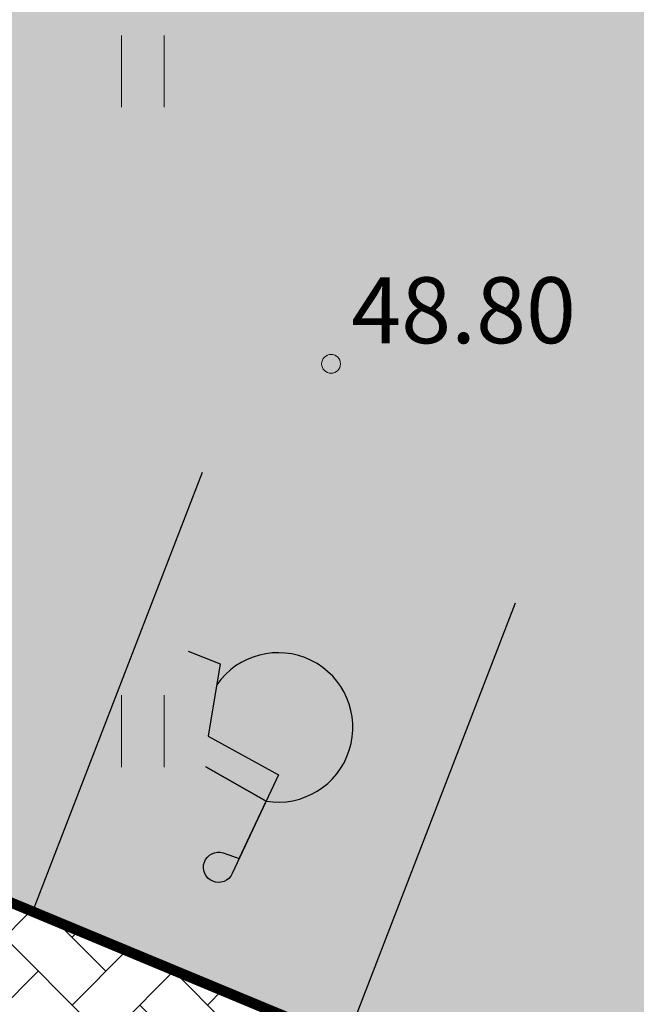
# Model space of a CAD drawing. Units: metres. Extents: x 660395 to 7170089, y 6474349 to 12949472.
# Drawn here: x 661457 to 661463, y 6474668 to 6474678 of the extents above; entities that cross this region are included whole.
import ezdxf
from ezdxf.enums import TextEntityAlignment as Align

# ---------------------------------------------------------------- set-up
doc = ezdxf.new("R2010")
doc.units = ezdxf.units.M
doc.header["$LTSCALE"] = 0.5
doc.linetypes.add('DASHED2', pattern=[0.375, 0.25, -0.125])
doc.linetypes.add('NOLVAKRIIPS', pattern=[0.02001, 0.01, -1e-05, 0.01])
for name, color, linetype, lineweight in [('HALJASTUS', 7, 'Continuous', 0), ('korgus-EH2000', 7, 'Continuous', 0), ('plan hüdrant', 175, 'Continuous', 0), ('plan puudega parkimiskoht', 5, 'Continuous', 0)]:
    doc.layers.add(name, color=color, linetype=linetype, lineweight=lineweight)
doc.layers.add('plan haljastus', color=7, linetype='Continuous', lineweight=0, true_color=0xd6ffad)
doc.layers.add('plan kõnnitee', color=7, linetype='Continuous', lineweight=0, true_color=0x121212)
doc.layers.add('plan parkimine', color=7, linetype='Continuous')
doc.layers.add('plan parkla', color=9, linetype='Continuous')
doc.styles.add('italic', font='italic.shx')

# ---------------------------------------------------------------- blocks, each defined once
blk = doc.blocks.new('HEIN')
at = {"color": 0, "linetype": 'Continuous'}
for p, q in [((-0.455, 0.761), (-0.455, -0.761)), ((0.455, 0.761), (0.455, -0.761))]:
    blk.add_line(p, q, dxfattribs=at)

msp = doc.modelspace()

# ---------------------------------------------------------------- hatches: boundary and pattern name
at = {"layer": 'plan haljastus', "linetype": 'Continuous', "lineweight": 0}
h = msp.add_hatch(dxfattribs=at)
h.set_pattern_fill('AR-HBONE', color=256)
edge = h.paths.add_edge_path()
edge.add_line((661468.317, 6474709.886), (661470.138, 6474709.126))
edge.add_line((661470.138, 6474709.126), (661457.696, 6474678.568))
edge.add_line((661457.696, 6474678.568), (661476.638, 6474670.653))
edge.add_arc((661477.409, 6474672.499), 2, 247.3213, 340.0877)
edge.add_line((661479.289, 6474671.817), (661502.042, 6474740.986))
edge.add_arc((661500.354, 6474736.163), 5.11, -19.5454, 70.7127, ccw=False)
edge.add_line((661505.169, 6474734.453), (661468.106, 6474632.136))
edge.add_line((661468.106, 6474632.136), (661467.668, 6474631.271))
edge.add_line((661467.668, 6474631.271), (661467.025, 6474630.481))
edge.add_line((661467.025, 6474630.481), (661466.971, 6474630.436))
edge.add_line((661466.971, 6474630.436), (661462.708, 6474632.171))
edge.add_arc((661463.461, 6474634.04), 2.015, 248.0439, 339.9037)
edge.add_line((661465.354, 6474633.347), (661477.249, 6474666.186))
edge.add_arc((661475.369, 6474666.867), 2, 340.0877, 427.3671)
edge.add_line((661476.139, 6474668.713), (661455.117, 6474677.478))
edge.add_line((661455.117, 6474677.478), (661468.317, 6474709.886))
at = {"layer": 'plan kõnnitee'}
h = msp.add_hatch(dxfattribs=at)
h.set_pattern_fill('AR-HBONE', color=256, scale=0.005)
h.set_pattern_definition([(45, (-121.8864, -17.1968), (0, 0.718420489686), [1.524, -0.508]), (135, (-121.5272, -16.83757), (7e-17, 0.718420489686), [1.524, -0.508])])
edge = h.paths.add_edge_path()
edge.add_arc((661472.833, 6474664.209), 2, 247.3995, 340.2038, ccw=False)
edge.add_line((661472.065, 6474662.363), (661446.919, 6474672.803))
edge.add_line((661446.919, 6474672.803), (661446.198, 6474670.937))
edge.add_line((661446.198, 6474670.937), (661471.572, 6474660.401))
edge.add_arc((661470.824, 6474658.575), 1.974, -20.2803, 67.7016, ccw=False)
edge.add_line((661472.675, 6474657.891), (661474.715, 6474663.532))
at = {"layer": 'plan parkla', "lineweight": 30}
h = msp.add_hatch(color=256, dxfattribs=at)
h.dxf.hatch_style = 1
h.paths.add_polyline_path([(661470.7, 6474662.904), (661446.919, 6474672.803), (661465.85, 6474721.789), (661489.631, 6474711.89), (661482.889, 6474694.444), (661480.384, 6474695.354), (661480.189, 6474695.415), (661480.006, 6474695.449), (661479.781, 6474695.471), (661479.516, 6474695.458), (661479.284, 6474695.412), (661479.087, 6474695.352), (661478.889, 6474695.268), (661478.7, 6474695.149), (661478.547, 6474695.04), (661478.32, 6474694.819), (661478.18, 6474694.647), (661478.094, 6474694.503), (661478.013, 6474694.329), (661477.954, 6474694.098), (661477.917, 6474693.878), (661477.898, 6474693.666), (661477.894, 6474693.43), (661477.91, 6474693.222), (661477.928, 6474693.07), (661477.963, 6474692.882), (661478.052, 6474692.582), (661478.247, 6474692.129), (661478.368, 6474691.932), (661478.493, 6474691.753), (661478.703, 6474691.507), (661478.897, 6474691.331), (661479.354, 6474691.006), (661479.811, 6474690.793), (661483.969, 6474689.131), (661481.766, 6474683.476), (661477.912, 6474685.085), (661477.514, 6474685.245), (661477.042, 6474685.353), (661476.696, 6474685.358), (661476.408, 6474685.323), (661476.001, 6474685.224), (661475.7, 6474685.101), (661475.489, 6474684.985), (661475.233, 6474684.804), (661474.985, 6474684.572), (661474.78, 6474684.328), (661474.646, 6474684.121), (661474.526, 6474683.889), (661474.484, 6474683.669), (661474.468, 6474683.412), (661474.476, 6474683.145), (661474.512, 6474682.871), (661474.595, 6474682.567), (661474.702, 6474682.284), (661474.877, 6474681.985), (661475.043, 6474681.764), (661475.27, 6474681.526), (661475.509, 6474681.333), (661475.898, 6474681.111), (661476.236, 6474680.968), (661476.459, 6474680.898), (661477.507, 6474680.518)])

# ---------------------------------------------------------------- linework, layer by layer
at = {"layer": 'korgus-EH2000', "linetype": 'Continuous'}
msp.add_circle((661459.924, 6474674.525), 0.1, dxfattribs=at)
at = {"layer": 'plan hüdrant', "linetype": 'DASHED2', "lineweight": 30, "ltscale": 30}
for centre in [(661413.14, 6474774.513), (661365.491, 6474655.352)]:
    msp.add_circle(centre, 100.5, dxfattribs=at)
at = {"layer": 'plan kõnnitee', "linetype": 'Continuous', "lineweight": 30, "const_width": 0.1, "flags": 128}
msp.add_lwpolyline([(661470.7, 6474662.904), (661446.919, 6474672.803), (661465.85, 6474721.789)], dxfattribs=at)
msp.add_lwpolyline([(661474.715, 6474663.532), (661474.715, 6474663.532, -0.428623), (661472.065, 6474662.363), (661446.919, 6474672.803), (661446.198, 6474670.937), (661471.572, 6474660.401, -0.403934), (661472.675, 6474657.891)], format="xyb", close=True, dxfattribs=at)
at = {"layer": 'plan parkimine', "flags": 128}
for points in [[(661456.755, 6474668.709), (661458.558, 6474673.374)], [(661460.079, 6474667.325), (661461.882, 6474671.99)]]:
    msp.add_lwpolyline(points, dxfattribs=at)
at = {"layer": 'plan puudega parkimiskoht', "color": 5, "lineweight": 30}
msp.add_lwpolyline([(661458.408, 6474671.478), (661458.748, 6474671.343), (661458.618, 6474670.573), (661459.365, 6474670.163), (661458.875, 6474669.116, -2.225292), (661458.779, 6474669.336), (661458.95, 6474669.276), (661459.235, 6474669.885), (661458.593, 6474670.25), (661459.235, 6474669.885, 1.815748), (661458.71, 6474671.118, 1.569396)], format="xyb", dxfattribs=at)

# ---------------------------------------------------------------- block references
at = {"layer": 'HALJASTUS', "linetype": 'NOLVAKRIIPS', "xscale": 0.5, "yscale": 0.5, "zscale": 0.5}
for p in [(661457.925, 6474677.628), (661457.925, 6474670.628)]:
    msp.add_blockref('HEIN', p, dxfattribs=at)

# ---------------------------------------------------------------- texts
at = {"layer": 'korgus-EH2000', "linetype": 'Continuous', "style": 'italic'}
msp.add_text(' 48.80 ', height=0.7, dxfattribs=at).set_placement((661459.924, 6474674.525), align=Align.BOTTOM_LEFT)

doc.saveas('drawing.dxf')
